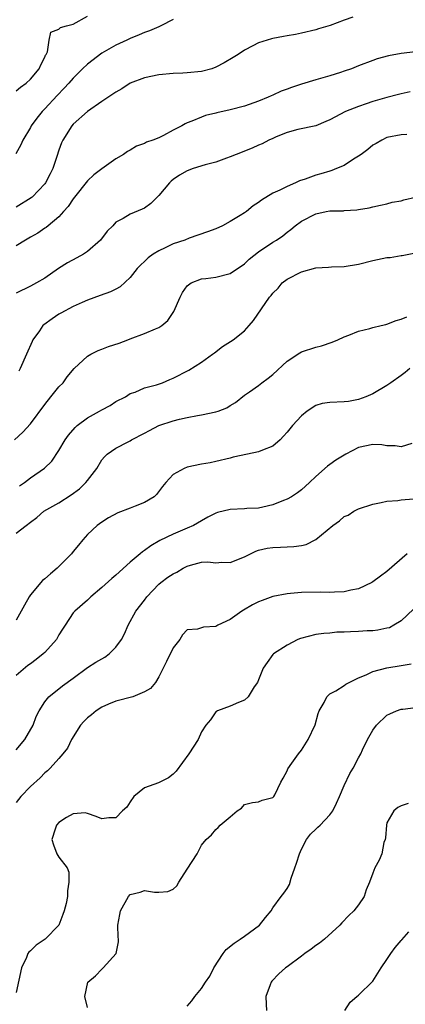
# Model space of a CAD drawing. Units: inches. Extents: x 2586000 to 2589000, y 1521000 to 1524000.
# Drawn here: x 2586605 to 2586660, y 1521386 to 1521524 of the extents above; entities that cross this region are included whole.
import ezdxf

# ---------------------------------------------------------------- set-up
doc = ezdxf.new("R2010")
doc.units = ezdxf.units.IN
doc.header["$MEASUREMENT"] = 0
doc.layers.add('LD25861521_2ft', color=63, linetype='Continuous')

msp = doc.modelspace()

# ---------------------------------------------------------------- linework, layer by layer
at = {"layer": 'LD25861521_2ft'}
for points, elevation in [([(2586627, 1521523.9), (2586625.28, 1521523), (2586625.09, 1521522.91), (2586625, 1521522.89), (2586623.7, 1521522.3), (2586623, 1521522.08), (2586622.26, 1521521.74), (2586621, 1521521.23), (2586620.51, 1521521), (2586619, 1521520.32), (2586617, 1521519.16), (2586615, 1521517.66), (2586614.3, 1521517), (2586613, 1521515.69), (2586612.41, 1521515), (2586611.74, 1521514.26), (2586610.74, 1521513.26), (2586609, 1521511.38), (2586608.63, 1521511), (2586607.91, 1521510.09), (2586607.12, 1521509), (2586607, 1521508.76), (2586605.93, 1521507), (2586605.66, 1521506.34), (2586604.94, 1521505.06)], 8090), ([(2586605, 1521513.89), (2586605.59, 1521514.41), (2586606.41, 1521515), (2586607, 1521515.56), (2586608.23, 1521517), (2586608.44, 1521517.56), (2586609, 1521518.61), (2586609.11, 1521518.89), (2586609.2, 1521519), (2586609.38, 1521519.38), (2586609.61, 1521521), (2586609.87, 1521522.13), (2586611, 1521522.53), (2586611.23, 1521522.77), (2586612.06, 1521523), (2586613, 1521523.23), (2586615, 1521524.38)], 8088), ([(2586652.22, 1521524.22), (2586651, 1521523.81), (2586649.04, 1521523.04), (2586647.4, 1521522.6), (2586647, 1521522.45), (2586645, 1521521.99), (2586644.19, 1521521.81), (2586643, 1521521.62), (2586642.49, 1521521.51), (2586641, 1521521.24), (2586640.81, 1521521.19), (2586639, 1521520.63), (2586638.19, 1521520.19), (2586637, 1521519.6), (2586636.15, 1521519), (2586635.44, 1521518.56), (2586634.16, 1521517.84), (2586633, 1521517.2), (2586632.42, 1521517), (2586631, 1521516.61), (2586629, 1521516.42), (2586628.38, 1521516.38), (2586627, 1521516.33), (2586625, 1521516.14), (2586623, 1521515.72), (2586621, 1521514.96), (2586619.81, 1521514.19), (2586619, 1521513.73), (2586618.57, 1521513.42), (2586617, 1521512.41), (2586615, 1521511.01), (2586613, 1521509.22), (2586612.81, 1521509), (2586611.56, 1521507), (2586611.38, 1521506.62), (2586611, 1521505.59), (2586610.72, 1521504.72), (2586610.12, 1521503), (2586609.75, 1521502.25), (2586609.1, 1521501), (2586609, 1521500.87), (2586607.24, 1521499), (2586607.11, 1521498.89), (2586605, 1521497.58)], 8092), ([(2586661, 1521519.35), (2586659, 1521519.12), (2586657.19, 1521518.81), (2586655.62, 1521518.38), (2586655, 1521518.16), (2586653, 1521517.4), (2586652.02, 1521517), (2586651, 1521516.64), (2586650.48, 1521516.48), (2586649, 1521515.99), (2586647, 1521515.43), (2586645, 1521514.82), (2586643.63, 1521514.37), (2586643, 1521514.14), (2586642.14, 1521513.86), (2586641, 1521513.29), (2586640.78, 1521513.22), (2586640.34, 1521513), (2586639, 1521512.44), (2586637, 1521511.75), (2586635, 1521511.22), (2586633.16, 1521510.84), (2586633, 1521510.78), (2586631.56, 1521510.44), (2586631, 1521510.23), (2586629.65, 1521509.65), (2586629, 1521509.42), (2586628.71, 1521509.29), (2586628.24, 1521509), (2586627, 1521508.37), (2586625.66, 1521507.66), (2586625, 1521507.34), (2586624.17, 1521507), (2586623.3, 1521506.7), (2586623, 1521506.51), (2586621.86, 1521506.14), (2586621, 1521505.6), (2586620.61, 1521505.39), (2586620.05, 1521505), (2586619, 1521504.37), (2586617, 1521502.97), (2586615.88, 1521502.12), (2586615, 1521501.3), (2586613.17, 1521499), (2586613, 1521498.77), (2586612.3, 1521497.7), (2586611.66, 1521497), (2586611, 1521496.25), (2586609.5, 1521495), (2586609.23, 1521494.77), (2586609, 1521494.64), (2586608.05, 1521493.95), (2586607, 1521493.4), (2586606.32, 1521493), (2586605, 1521492.16)], 8094), ([(2586660.23, 1521513.77), (2586659, 1521513.49), (2586658.63, 1521513.37), (2586657, 1521512.97), (2586655, 1521512.4), (2586654.06, 1521512.06), (2586653, 1521511.72), (2586651.16, 1521511), (2586649, 1521509.83), (2586648.41, 1521509.59), (2586647, 1521508.99), (2586644.48, 1521508.48), (2586643, 1521508.07), (2586641.46, 1521507.46), (2586641, 1521507.24), (2586640.45, 1521507), (2586639.51, 1521506.49), (2586639, 1521506.29), (2586638.11, 1521505.88), (2586637, 1521505.46), (2586636.68, 1521505.32), (2586635, 1521504.65), (2586634.49, 1521504.49), (2586633, 1521503.92), (2586631.52, 1521503.52), (2586629.84, 1521503), (2586629, 1521502.69), (2586627.92, 1521502.08), (2586627, 1521501.46), (2586626.75, 1521501.25), (2586626.49, 1521501), (2586625, 1521499.22), (2586623.9, 1521498.1), (2586623, 1521497.48), (2586622.67, 1521497.33), (2586621, 1521496.61), (2586620, 1521496), (2586619, 1521495.49), (2586618.55, 1521495), (2586617.78, 1521494.22), (2586616.85, 1521493), (2586615, 1521491.41), (2586614.42, 1521491), (2586613.52, 1521490.48), (2586612.18, 1521489.82), (2586610.93, 1521489), (2586609, 1521487.66), (2586607.87, 1521487), (2586607, 1521486.52), (2586605, 1521485.55)], 8096), ([(2586659.77, 1521507.77), (2586659, 1521507.72), (2586657, 1521507.35), (2586656.27, 1521507), (2586655.47, 1521506.53), (2586655, 1521506.3), (2586654.3, 1521505.7), (2586653.39, 1521505), (2586653, 1521504.74), (2586652.32, 1521504.32), (2586651, 1521503.46), (2586649.93, 1521503), (2586649.27, 1521502.73), (2586649, 1521502.66), (2586647.73, 1521502.27), (2586647, 1521502.07), (2586645.53, 1521501.53), (2586644.72, 1521501.28), (2586644.15, 1521501), (2586643, 1521500.52), (2586641.98, 1521499.98), (2586641, 1521499.54), (2586639.41, 1521498.59), (2586639, 1521498.24), (2586638.22, 1521497.78), (2586637.3, 1521497), (2586637, 1521496.79), (2586636.42, 1521496.42), (2586635, 1521495.57), (2586633.95, 1521495), (2586633, 1521494.56), (2586631.85, 1521494.15), (2586629.25, 1521493.25), (2586628.63, 1521493), (2586627, 1521492.45), (2586625.89, 1521491.89), (2586625, 1521491.49), (2586624.22, 1521491), (2586623.52, 1521490.48), (2586623, 1521489.99), (2586622.46, 1521489.54), (2586621.97, 1521489), (2586621, 1521487.76), (2586619.57, 1521486.43), (2586619, 1521486.09), (2586618.25, 1521485.75), (2586616.8, 1521485.2), (2586615, 1521484.55), (2586614.24, 1521484.24), (2586613, 1521483.67), (2586611.26, 1521482.74), (2586611, 1521482.62), (2586610.03, 1521481.97), (2586608.87, 1521481.13), (2586608.76, 1521481), (2586608.27, 1521480.27), (2586607.36, 1521479), (2586607.24, 1521478.76), (2586606.47, 1521477), (2586605.57, 1521475), (2586605.37, 1521474.63)], 8098), ([(2586604.75, 1521465), (2586605.94, 1521466.06), (2586607, 1521467.23), (2586609, 1521469.95), (2586609.88, 1521471), (2586611, 1521472.42), (2586611.58, 1521473), (2586612.17, 1521473.83), (2586613.13, 1521475), (2586615, 1521476.7), (2586615.48, 1521477), (2586616.48, 1521477.52), (2586617, 1521477.69), (2586617.94, 1521478.06), (2586619.44, 1521478.56), (2586620.65, 1521479), (2586621, 1521479.15), (2586623, 1521479.91), (2586624.56, 1521480.56), (2586625, 1521480.73), (2586625.43, 1521481), (2586626.26, 1521481.74), (2586627.11, 1521483), (2586627.98, 1521485), (2586628.34, 1521485.66), (2586629, 1521486.6), (2586629.52, 1521487), (2586631, 1521487.55), (2586631.61, 1521487.61), (2586633, 1521487.8), (2586635, 1521488.32), (2586637, 1521489.64), (2586637.69, 1521490.31), (2586639, 1521491.33), (2586641, 1521492.69), (2586641.51, 1521493), (2586642.41, 1521493.59), (2586643, 1521494.11), (2586643.53, 1521494.47), (2586644.14, 1521495), (2586645, 1521495.63), (2586647, 1521496.68), (2586648.49, 1521497), (2586649, 1521497.09), (2586650.89, 1521497.11), (2586651, 1521497.13), (2586652.77, 1521497.23), (2586653, 1521497.29), (2586654.49, 1521497.51), (2586655, 1521497.67), (2586656.1, 1521497.9), (2586657, 1521498.07), (2586657.72, 1521498.28), (2586659, 1521498.49), (2586659.37, 1521498.63), (2586661, 1521498.98)], 8100), ([(2586605.47, 1521458.53), (2586606.17, 1521459), (2586607, 1521459.67), (2586608.98, 1521461.02), (2586609.99, 1521462.01), (2586611, 1521463.51), (2586611.89, 1521465), (2586612.33, 1521465.67), (2586613.26, 1521466.74), (2586613.56, 1521467), (2586615, 1521468.09), (2586616.7, 1521469), (2586617, 1521469.2), (2586618.18, 1521469.82), (2586619, 1521470.35), (2586620.32, 1521471), (2586621, 1521471.49), (2586621.67, 1521471.67), (2586623, 1521472.26), (2586624.69, 1521472.69), (2586625.51, 1521473), (2586626.54, 1521473.46), (2586627, 1521473.64), (2586629.23, 1521474.77), (2586631, 1521475.86), (2586632.54, 1521477), (2586632.79, 1521477.21), (2586633.93, 1521478.07), (2586635.43, 1521479), (2586637, 1521480.29), (2586637.67, 1521481), (2586638.26, 1521481.74), (2586640.53, 1521485), (2586640.76, 1521485.24), (2586641, 1521485.57), (2586641.73, 1521486.27), (2586642.32, 1521487), (2586643, 1521487.5), (2586645, 1521488.52), (2586647, 1521489.08), (2586648.82, 1521489.18), (2586649.22, 1521489.22), (2586651, 1521489.27), (2586653, 1521489.62), (2586655, 1521490.13), (2586657, 1521490.53), (2586657.43, 1521490.57), (2586659, 1521490.84), (2586659.15, 1521490.85), (2586661, 1521491.2)], 8102), ([(2586605, 1521451.92), (2586606.4, 1521453), (2586607, 1521453.48), (2586607.88, 1521454.12), (2586608.88, 1521455), (2586611, 1521456.18), (2586612.72, 1521457.28), (2586613.86, 1521458.14), (2586614.79, 1521459), (2586615, 1521459.3), (2586616.33, 1521461), (2586617, 1521462.18), (2586617.37, 1521462.63), (2586617.76, 1521463), (2586619, 1521463.85), (2586620.72, 1521464.72), (2586621, 1521464.87), (2586621.19, 1521465), (2586623, 1521465.92), (2586623.69, 1521466.31), (2586625, 1521467), (2586627, 1521467.68), (2586627.9, 1521467.9), (2586629, 1521468.14), (2586630.41, 1521468.41), (2586631, 1521468.5), (2586633, 1521468.9), (2586633.34, 1521469), (2586634.54, 1521469.46), (2586635, 1521469.79), (2586635.76, 1521470.24), (2586637, 1521471.25), (2586637.74, 1521471.74), (2586639, 1521472.63), (2586639.47, 1521473), (2586640.36, 1521473.64), (2586641, 1521474.13), (2586643, 1521476), (2586644.79, 1521477.21), (2586645, 1521477.33), (2586647, 1521478), (2586647.81, 1521478.19), (2586649.32, 1521478.68), (2586650.11, 1521479), (2586651, 1521479.43), (2586651.66, 1521479.66), (2586653, 1521480.23), (2586654.59, 1521480.59), (2586655, 1521480.72), (2586656.16, 1521481), (2586656.82, 1521481.18), (2586657, 1521481.21), (2586658.29, 1521481.72), (2586659, 1521481.91), (2586659.77, 1521482.23)], 8104), ([(2586660.2, 1521475), (2586659.57, 1521474.43), (2586659, 1521473.99), (2586657.55, 1521473), (2586657, 1521472.59), (2586655, 1521471.45), (2586654.04, 1521471), (2586653, 1521470.64), (2586651.61, 1521470.39), (2586651, 1521470.31), (2586649, 1521470.25), (2586647.93, 1521470.07), (2586647, 1521469.82), (2586645.8, 1521469), (2586645, 1521468.38), (2586643.77, 1521467), (2586643, 1521466.08), (2586642.49, 1521465.51), (2586642.01, 1521465), (2586641, 1521464.11), (2586639.55, 1521463.55), (2586639, 1521463.31), (2586637.44, 1521463), (2586635.44, 1521462.56), (2586635, 1521462.42), (2586633, 1521461.95), (2586632.21, 1521461.79), (2586631, 1521461.58), (2586629, 1521461.17), (2586628.56, 1521461), (2586627, 1521460.13), (2586625.99, 1521459), (2586625.54, 1521458.46), (2586624.68, 1521457.32), (2586624.33, 1521457), (2586623, 1521456.2), (2586621.69, 1521455.69), (2586621, 1521455.4), (2586619.25, 1521454.75), (2586617.95, 1521454.05), (2586617, 1521453.47), (2586616.36, 1521453), (2586615, 1521451.72), (2586614.37, 1521451), (2586613.76, 1521450.24), (2586613, 1521449.34), (2586612.74, 1521449), (2586610.77, 1521447), (2586609.8, 1521446.2), (2586609, 1521445.5), (2586608.71, 1521445.29), (2586607, 1521443.26), (2586606.81, 1521443), (2586606.18, 1521441.82), (2586605, 1521439.74)], 8106), ([(2586660.5, 1521464.5), (2586659, 1521464.01), (2586658.14, 1521464.14), (2586657, 1521464.17), (2586656.28, 1521464.28), (2586655, 1521464.33), (2586653, 1521463.9), (2586651.21, 1521463), (2586649.84, 1521462.16), (2586649, 1521461.53), (2586648.68, 1521461.32), (2586647, 1521459.88), (2586646.15, 1521459), (2586645, 1521457.97), (2586644.45, 1521457.55), (2586643.61, 1521457), (2586643, 1521456.67), (2586642.48, 1521456.48), (2586641, 1521455.88), (2586639.57, 1521455.57), (2586639, 1521455.42), (2586637.35, 1521455.35), (2586637, 1521455.31), (2586635, 1521455.22), (2586633.21, 1521454.79), (2586633, 1521454.72), (2586631.86, 1521454.14), (2586631, 1521453.66), (2586629.88, 1521453), (2586629, 1521452.6), (2586627, 1521451.77), (2586625.13, 1521450.87), (2586623.87, 1521450.13), (2586623, 1521449.48), (2586622.71, 1521449.29), (2586622.41, 1521449), (2586621, 1521447.83), (2586619, 1521446.02), (2586618.43, 1521445.57), (2586617, 1521444.28), (2586615.45, 1521443), (2586615, 1521442.54), (2586613.24, 1521441), (2586613, 1521440.73), (2586611.87, 1521439), (2586611.52, 1521438.48), (2586611, 1521437.66), (2586610.64, 1521437), (2586609, 1521435.19), (2586608.8, 1521435), (2586607.79, 1521434.21), (2586607, 1521433.6), (2586606.63, 1521433.37), (2586605, 1521431.97)], 8108), ([(2586605, 1521421.55), (2586606.21, 1521423), (2586607.37, 1521425), (2586607.8, 1521426.2), (2586608.23, 1521427), (2586609, 1521428.29), (2586609.58, 1521429), (2586611.49, 1521430.51), (2586613, 1521431.6), (2586615, 1521433.07), (2586616.18, 1521433.82), (2586617.44, 1521434.56), (2586618.03, 1521435), (2586619, 1521435.94), (2586619.77, 1521437), (2586620.18, 1521437.82), (2586620.7, 1521439), (2586621.8, 1521441), (2586623, 1521442.52), (2586623.33, 1521443), (2586625, 1521444.77), (2586625.27, 1521445), (2586626.27, 1521445.73), (2586627, 1521446.21), (2586627.55, 1521446.45), (2586628.44, 1521447), (2586629, 1521447.31), (2586629.44, 1521447.44), (2586631, 1521447.84), (2586631.9, 1521447.9), (2586633, 1521447.78), (2586633.86, 1521447.86), (2586635, 1521447.8), (2586637, 1521448.62), (2586638.6, 1521449.4), (2586639, 1521449.53), (2586640.21, 1521449.79), (2586641, 1521449.92), (2586642.05, 1521449.95), (2586643.95, 1521450.05), (2586645, 1521450.19), (2586645.65, 1521450.35), (2586647, 1521451.03), (2586649.42, 1521453), (2586650.36, 1521453.64), (2586651, 1521454.24), (2586651.54, 1521454.46), (2586652.35, 1521455), (2586653, 1521455.34), (2586655, 1521456), (2586656.2, 1521456.2), (2586657, 1521456.41), (2586658.5, 1521456.5), (2586659, 1521456.57), (2586660.73, 1521456.73)], 8110), ([(2586659.85, 1521449), (2586657, 1521446.55), (2586656.09, 1521445.91), (2586655, 1521445.08), (2586654.86, 1521445), (2586653, 1521444.13), (2586651.94, 1521443.94), (2586651, 1521443.68), (2586649.65, 1521443.65), (2586649, 1521443.58), (2586647.63, 1521443.63), (2586645, 1521443.61), (2586643.46, 1521443.46), (2586643, 1521443.43), (2586641, 1521443.03), (2586639.5, 1521442.5), (2586639, 1521442.3), (2586638.14, 1521441.86), (2586636.86, 1521441.14), (2586636.65, 1521441), (2586635, 1521439.82), (2586633.27, 1521439), (2586633, 1521438.85), (2586631.27, 1521438.73), (2586630.44, 1521438.44), (2586629, 1521438.39), (2586628.33, 1521437.67), (2586627.94, 1521437), (2586627, 1521435.83), (2586626.07, 1521433.93), (2586625, 1521431.76), (2586624.52, 1521431), (2586623.85, 1521430.15), (2586623, 1521429.66), (2586621.35, 1521429), (2586619, 1521428.37), (2586617.93, 1521427.93), (2586617, 1521427.52), (2586616.22, 1521427), (2586615.55, 1521426.45), (2586615, 1521426.02), (2586614.48, 1521425.52), (2586614.04, 1521425), (2586612.75, 1521423), (2586612.2, 1521421.8), (2586611.54, 1521421), (2586611, 1521420.36), (2586609.77, 1521419), (2586609.38, 1521418.62), (2586609, 1521418.33), (2586608.35, 1521417.65), (2586607, 1521416.43), (2586605.67, 1521415), (2586605, 1521414.16)], 8112), ([(2586660.72, 1521441.28), (2586659, 1521439.61), (2586657.98, 1521439), (2586657.33, 1521438.67), (2586657, 1521438.58), (2586655.7, 1521438.3), (2586655, 1521438.25), (2586654.21, 1521438.21), (2586653, 1521438.13), (2586651.89, 1521438.11), (2586651, 1521438.02), (2586649.97, 1521438.03), (2586649, 1521437.91), (2586648.13, 1521437.87), (2586647, 1521437.7), (2586644.86, 1521437.14), (2586644.52, 1521437), (2586643, 1521436.23), (2586641.07, 1521435), (2586641, 1521434.92), (2586640.22, 1521433.78), (2586639.65, 1521433), (2586639, 1521431.37), (2586638.82, 1521431), (2586638.38, 1521430.38), (2586637.53, 1521429), (2586637, 1521428.52), (2586636.2, 1521428.2), (2586635, 1521427.66), (2586633.25, 1521427), (2586633.08, 1521426.92), (2586633, 1521426.87), (2586632.25, 1521425.75), (2586631.59, 1521425), (2586631, 1521424.09), (2586630.52, 1521423), (2586629.23, 1521421), (2586627.43, 1521418.57), (2586627, 1521418.13), (2586626.38, 1521417.62), (2586624.95, 1521416.95), (2586623, 1521416.23), (2586621.52, 1521415), (2586621, 1521414.26), (2586620.5, 1521413.5), (2586619.9, 1521413), (2586619, 1521412.01), (2586618.01, 1521412.01), (2586617, 1521411.89), (2586616.23, 1521412.23), (2586615, 1521412.64), (2586614.7, 1521412.7), (2586613, 1521412.6), (2586612.07, 1521412.07), (2586611, 1521411.39), (2586610.64, 1521411), (2586610.45, 1521410.45), (2586610.02, 1521409), (2586610.23, 1521408.23), (2586610.69, 1521407), (2586611, 1521406.49), (2586612.13, 1521405), (2586612.4, 1521404.4), (2586612.41, 1521403), (2586612.19, 1521401.81), (2586612.2, 1521401), (2586612, 1521400), (2586611.73, 1521399), (2586611.54, 1521398.46), (2586610.97, 1521397), (2586609.06, 1521395), (2586607.82, 1521394.18), (2586607, 1521393.38), (2586606.79, 1521393.21), (2586606.66, 1521393), (2586606.44, 1521392.44), (2586605.77, 1521391), (2586605, 1521387.54)], 8114), ([(2586615, 1521385.46), (2586614.61, 1521387), (2586615.05, 1521389), (2586616.13, 1521389.87), (2586617, 1521390.83), (2586617.19, 1521391), (2586619.01, 1521393), (2586619.36, 1521394.64), (2586619.33, 1521395), (2586619.3, 1521395.3), (2586619.27, 1521397), (2586619.54, 1521398.46), (2586619.63, 1521399), (2586620.73, 1521401), (2586621, 1521401.26), (2586622.41, 1521401.59), (2586623, 1521401.84), (2586624.4, 1521401.6), (2586625, 1521401.59), (2586626.29, 1521401.71), (2586627, 1521402.04), (2586627.51, 1521402.49), (2586627.8, 1521403), (2586629, 1521404.81), (2586630.38, 1521407), (2586631, 1521408.17), (2586631.64, 1521409), (2586632.37, 1521409.63), (2586633, 1521410.4), (2586633.33, 1521410.67), (2586633.63, 1521411), (2586635, 1521412.14), (2586635.97, 1521413), (2586636.6, 1521413.4), (2586637, 1521413.89), (2586638.15, 1521414.15), (2586639, 1521414.25), (2586639.49, 1521414.51), (2586641, 1521414.85), (2586641.06, 1521414.94), (2586641.12, 1521415), (2586641.25, 1521415.26), (2586642.1, 1521417), (2586642.42, 1521417.58), (2586643, 1521418.6), (2586643.11, 1521418.89), (2586643.67, 1521419.67), (2586644.6, 1521421), (2586645, 1521421.49), (2586645.97, 1521423), (2586646.95, 1521425.05), (2586647.35, 1521426.65), (2586647.5, 1521427), (2586648.17, 1521428.17), (2586648.58, 1521429), (2586648.78, 1521429.22), (2586649, 1521429.38), (2586649.84, 1521429.84), (2586651, 1521430.55), (2586651.24, 1521430.76), (2586651.69, 1521431), (2586653, 1521431.65), (2586654.06, 1521432.06), (2586655, 1521432.53), (2586656.98, 1521433.02), (2586659, 1521433.35), (2586660.4, 1521433.6)], 8116), ([(2586629, 1521385.64), (2586629.62, 1521386.38), (2586630.05, 1521387), (2586631, 1521388.12), (2586631.57, 1521389), (2586632.15, 1521389.85), (2586632.7, 1521391), (2586634.01, 1521393), (2586634.45, 1521393.55), (2586635.55, 1521394.45), (2586636.42, 1521395), (2586637, 1521395.46), (2586639.14, 1521397), (2586639.95, 1521398.05), (2586640.75, 1521399), (2586641, 1521399.4), (2586642.14, 1521401), (2586642.53, 1521401.47), (2586643, 1521402.11), (2586643.31, 1521402.69), (2586643.56, 1521403.56), (2586644.1, 1521405), (2586644.33, 1521405.67), (2586644.71, 1521407), (2586645, 1521407.65), (2586645.71, 1521409), (2586646.29, 1521409.71), (2586647, 1521410.45), (2586647.3, 1521410.7), (2586647.62, 1521411), (2586649, 1521412.45), (2586649.39, 1521413), (2586649.93, 1521414.07), (2586650.32, 1521415), (2586651, 1521416.56), (2586651.77, 1521418.23), (2586652.27, 1521419), (2586653, 1521420.45), (2586653.31, 1521421), (2586653.57, 1521421.57), (2586654.28, 1521423), (2586655, 1521424.31), (2586655.51, 1521425), (2586657, 1521426.39), (2586657.39, 1521426.61), (2586658.31, 1521427), (2586659, 1521427.23), (2586659.24, 1521427.24), (2586661, 1521427.47)], 8118), ([(2586659.97, 1521414.03), (2586659, 1521413.7), (2586658.54, 1521413.46), (2586657.96, 1521413), (2586657, 1521411.33), (2586656.91, 1521411), (2586656.78, 1521409.22), (2586656.73, 1521409), (2586656.57, 1521408.57), (2586656.26, 1521407), (2586655.9, 1521406.1), (2586655.29, 1521405), (2586655, 1521404.27), (2586654.56, 1521403), (2586654.08, 1521401.92), (2586653.81, 1521401), (2586653, 1521399.81), (2586652.36, 1521399), (2586651.66, 1521398.34), (2586650.67, 1521397.33), (2586650.4, 1521397), (2586648.22, 1521395), (2586647.55, 1521394.45), (2586647, 1521394.12), (2586646.37, 1521393.63), (2586645.49, 1521393), (2586645, 1521392.62), (2586643, 1521391.15), (2586642.76, 1521391), (2586641.83, 1521390.17), (2586640.86, 1521389.14), (2586640.76, 1521389), (2586640.64, 1521388.64), (2586640.01, 1521387), (2586640.08, 1521385.92), (2586640.09, 1521385)], 8120), ([(2586651.1, 1521385), (2586651.83, 1521386.17), (2586652.78, 1521387), (2586653, 1521387.15), (2586655, 1521389.11), (2586656.16, 1521391), (2586657, 1521392.16), (2586657.52, 1521393), (2586658.13, 1521393.87), (2586659, 1521394.84), (2586659.07, 1521394.93), (2586660.06, 1521396.06)], 8122)]:
    msp.add_lwpolyline(points, dxfattribs=dict(at, elevation=elevation))

doc.saveas('drawing.dxf')
